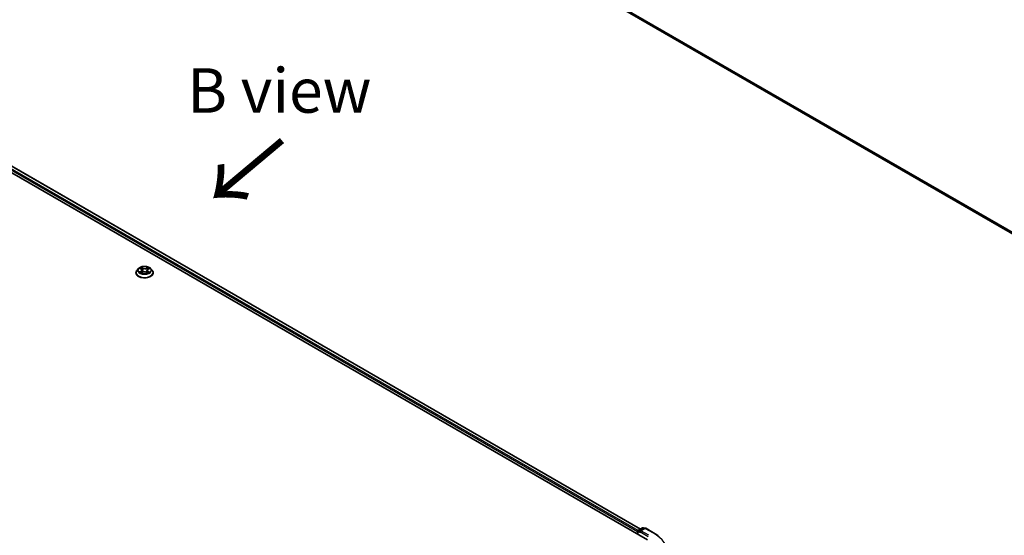
# Model space of a CAD drawing. Units: millimetres. Extents: x 7 to 8855, y 4 to 1830.
# Drawn here: x 45 to 72, y 89 to 104 of the extents above; entities that cross this region are included whole.
import ezdxf

# ---------------------------------------------------------------- set-up
doc = ezdxf.new("R2010")
doc.units = ezdxf.units.MM
doc.header["$LTSCALE"] = 0.5
for name, color, linetype, lineweight in [('Symbol (ISO)', 7, 'Continuous', 18), ('Visible (ISO)', 7, 'Continuous', 35), ('Visible Narrow (ISO)', 7, 'Continuous', 25)]:
    doc.layers.add(name, color=color, linetype=linetype, lineweight=lineweight)
doc.styles.add('Note Text (TK)', font='MS PGothic.ttf')

msp = doc.modelspace()

# ---------------------------------------------------------------- linework, layer by layer
at = {"layer": 'Visible (ISO)'}
for p, q in [((55.2931, 107.9049), (81.6356, 92.696)), ((35.1899, 104.9946), (62.2957, 89.345)), ((35.5949, 104.9502), (62.1048, 89.6447)), ((47.9296, 96.8466), (47.9296, 96.8494)), ((48.0003, 96.9663), (47.959, 96.9202)), ((48.0455, 96.9746), (48.0789, 96.9527)), ((48.0766, 96.8475), (48.1154, 96.8671)), ((48.0983, 96.925), (48.1051, 96.8619)), ((48.2183, 96.8643), (48.2531, 96.8429)), ((48.2442, 96.917), (48.2373, 96.8526)), ((48.2685, 96.9476), (48.3059, 96.9679)), ((48.3421, 96.9663), (48.3835, 96.9202)), ((48.4129, 96.8466), (48.4129, 96.8494)), ((62.0416, 89.6082), (62.1547, 89.6735)), ((62.2219, 89.6647), (62.088, 89.5874)), ((62.1797, 89.6735), (62.2084, 89.6569)), ((62.2469, 89.6647), (62.4649, 89.5388)), ((62.0188, 89.573), (62.0188, 89.5049)), ((62.0291, 89.499), (62.0291, 89.5866))]:
    msp.add_line(p, q, dxfattribs=at)
for centre, start, end in [((62.0541, 89.5866), 120, 180), ((62.1672, 89.6519), 60, 120), ((62.2344, 89.643), 60, 120)]:
    msp.add_arc(centre, 0.025, start, end, dxfattribs=at)
for centre, major_axis, start_param, end_param in [((62.0364, 89.5832), (0.0125, 0.0217), 0.8667637, 2.3561945), ((62.113, 89.573), (-0.0354, 0), 4.712389, 6.2831853), ((62.0954, 89.5628), (-0.0125, 0.0217), 0.7853982, 2.3561945)]:
    msp.add_ellipse(centre, major_axis=major_axis, ratio=0.5773503, start_param=start_param, end_param=end_param, dxfattribs=at)
for points, knots in [([(47.959, 96.9202), (47.9553, 96.916), (47.9519, 96.9117), (47.9457, 96.9029), (47.943, 96.8983), (47.9382, 96.889), (47.9362, 96.8842), (47.9329, 96.8745), (47.9317, 96.8695), (47.93, 96.8595), (47.9296, 96.8544), (47.9296, 96.8494)], [3.49637641, 3.49637641, 3.49637641, 3.49637641, 3.59188973, 3.59188973, 3.68740305, 3.68740305, 3.78291637, 3.78291637, 3.8784297, 3.8784297, 3.97394302, 3.97394302, 3.97394302, 3.97394302]), ([(47.9296, 96.8466), (47.9296, 96.8317), (47.9335, 96.8168), (47.9487, 96.7884), (47.9603, 96.7748), (47.9902, 96.7502), (48.0088, 96.7393), (48.0508, 96.7215), (48.0742, 96.7146), (48.1235, 96.7055), (48.1494, 96.7033), (48.2009, 96.7038), (48.2265, 96.7065), (48.2752, 96.7164), (48.2982, 96.7237), (48.3393, 96.7424), (48.3574, 96.7537), (48.3865, 96.7794), (48.3977, 96.7938), (48.4101, 96.8212), (48.4129, 96.8339), (48.4129, 96.8466)], [3.973943, 3.973943, 3.973943, 3.973943, 4.2736536, 4.2736536, 4.5860646, 4.5860646, 4.9105576, 4.9105576, 5.2362856, 5.2362856, 5.561036, 5.561036, 5.8853909, 5.8853909, 6.210225, 6.210225, 6.5360224, 6.5360224, 6.8599374, 6.8599374, 7.1155357, 7.1155357, 7.1155357, 7.1155357]), ([(48.3421, 96.9663), (48.3319, 96.9777), (48.3189, 96.9877), (48.2883, 97.005), (48.2704, 97.0121), (48.2321, 97.0224), (48.2117, 97.0257), (48.1702, 97.0282), (48.1492, 97.0275), (48.1086, 97.022), (48.089, 97.0174), (48.053, 97.0044), (48.0365, 96.996), (48.0142, 96.98), (48.0067, 96.9735), (48.0003, 96.9663)], [1.309917, 1.309917, 1.309917, 1.309917, 1.6309299, 1.6309299, 1.9653585, 1.9653585, 2.298436, 2.298436, 2.6297494, 2.6297494, 2.9614853, 2.9614853, 3.2954633, 3.2954633, 3.4963764, 3.4963764, 3.4963764, 3.4963764]), ([(48.054, 96.8654), (48.0554, 96.8642), (48.0569, 96.8629), (48.06, 96.8604), (48.0618, 96.8591), (48.0654, 96.8566), (48.0674, 96.8554), (48.0715, 96.8529), (48.0737, 96.8517), (48.0771, 96.85), (48.0782, 96.8494), (48.0794, 96.8488)], [4.53429713, 4.53429713, 4.53429713, 4.53429713, 4.6046631, 4.6046631, 4.67502906, 4.67502906, 4.74539503, 4.74539503, 4.81576099, 4.81576099, 4.84977397, 4.84977397, 4.84977397, 4.84977397]), ([(48.0983, 96.925), (48.0981, 96.9272), (48.0976, 96.9293), (48.0962, 96.9334), (48.0953, 96.9354), (48.093, 96.9392), (48.0917, 96.9411), (48.0886, 96.9447), (48.0869, 96.9464), (48.0832, 96.9497), (48.0811, 96.9512), (48.0789, 96.9527)], [0.89425372, 0.89425372, 0.89425372, 0.89425372, 1.02607158, 1.02607158, 1.15788945, 1.15788945, 1.28970731, 1.28970731, 1.42152517, 1.42152517, 1.55334303, 1.55334303, 1.55334303, 1.55334303]), ([(48.2183, 96.8643), (48.2129, 96.8675), (48.2068, 96.8703), (48.1935, 96.8745), (48.1863, 96.8761), (48.1716, 96.8778), (48.1639, 96.878), (48.149, 96.8771), (48.1416, 96.876), (48.1277, 96.8724), (48.1212, 96.8701), (48.1154, 96.8671)], [1.5882496, 1.5882496, 1.5882496, 1.5882496, 1.8954276, 1.8954276, 2.2026055, 2.2026055, 2.5097835, 2.5097835, 2.8169614, 2.8169614, 3.1241394, 3.1241394, 3.1241394, 3.1241394]), ([(48.2685, 96.9476), (48.2658, 96.9461), (48.2632, 96.9445), (48.2585, 96.941), (48.2563, 96.9391), (48.2525, 96.9352), (48.2508, 96.9331), (48.2479, 96.9287), (48.2467, 96.9265), (48.245, 96.9218), (48.2444, 96.9194), (48.2442, 96.917)], [3.15904595, 3.15904595, 3.15904595, 3.15904595, 3.30964469, 3.30964469, 3.46024343, 3.46024343, 3.61084218, 3.61084218, 3.76144092, 3.76144092, 3.91203966, 3.91203966, 3.91203966, 3.91203966]), ([(48.2516, 96.8439), (48.2534, 96.8446), (48.2551, 96.8453), (48.2594, 96.8471), (48.2618, 96.8482), (48.2665, 96.8505), (48.2688, 96.8517), (48.273, 96.8541), (48.2751, 96.8553), (48.2789, 96.8578), (48.2807, 96.8591), (48.2823, 96.8603)], [6.13338896, 6.13338896, 6.13338896, 6.13338896, 6.18030185, 6.18030185, 6.25023924, 6.25023924, 6.32017663, 6.32017663, 6.39011403, 6.39011403, 6.46005142, 6.46005142, 6.46005142, 6.46005142]), ([(48.4129, 96.8494), (48.4129, 96.8544), (48.4125, 96.8595), (48.4108, 96.8695), (48.4096, 96.8745), (48.4063, 96.8842), (48.4043, 96.889), (48.3995, 96.8983), (48.3968, 96.9029), (48.3906, 96.9117), (48.3872, 96.916), (48.3835, 96.9202)], [0.83235036, 0.83235036, 0.83235036, 0.83235036, 0.92786369, 0.92786369, 1.02337701, 1.02337701, 1.11889033, 1.11889033, 1.21440365, 1.21440365, 1.30991698, 1.30991698, 1.30991698, 1.30991698]), ([(62.4649, 89.5388), (62.4757, 89.5326), (62.4863, 89.5263), (62.5072, 89.5134), (62.5175, 89.5069), (62.5377, 89.4937), (62.5477, 89.487), (62.5672, 89.4734), (62.5768, 89.4665), (62.5956, 89.4525), (62.6048, 89.4455), (62.6138, 89.4383)], [3.14159265, 3.14159265, 3.14159265, 3.14159265, 3.17264484, 3.17264484, 3.20369702, 3.20369702, 3.2347492, 3.2347492, 3.26580139, 3.26580139, 3.29685357, 3.29685357, 3.29685357, 3.29685357])]:
    msp.add_open_spline(points, degree=3, knots=knots, dxfattribs=at)
at = {"layer": 'Visible Narrow (ISO)'}
for p, q in [((81.6356, 92.7363), (55.15, 108.0278)), ((55.1541, 108.0171), (81.6356, 92.728)), ((81.6356, 92.6961), (55.292, 107.9056)), ((35.5022, 104.8823), (62.0188, 89.573)), ((62.036, 89.6038), (35.5199, 104.9129)), ((35.5824, 104.9489), (62.0974, 89.6405)), ((48.072, 96.8956), (48.0247, 96.8698)), ((48.0337, 96.9808), (48.0766, 96.9526)), ((48.0451, 96.8745), (48.0748, 96.8907)), ((48.0685, 96.842), (48.1173, 96.8668)), ((48.0748, 96.8907), (48.0777, 96.8497)), ((48.1264, 96.9788), (48.0818, 97.0061)), ((48.0954, 96.9912), (48.1234, 96.974)), ((48.1234, 96.974), (48.119, 96.9151)), ((48.2161, 96.8641), (48.2606, 96.8368)), ((48.274, 97.0008), (48.2252, 96.9761)), ((48.2279, 96.9712), (48.2586, 96.9867)), ((48.2279, 96.9712), (48.2319, 96.9121)), ((48.2628, 96.8856), (48.2598, 96.8473)), ((48.2628, 96.8856), (48.2897, 96.8679)), ((48.3088, 96.8621), (48.2659, 96.8903)), ((48.2705, 96.9473), (48.3178, 96.9731)), ((62.0541, 89.607), (62.1672, 89.6723)), ((62.088, 89.5874), (62.0541, 89.607)), ((62.113, 89.5934), (62.2344, 89.6635)), ((62.1672, 89.6723), (62.2011, 89.6527)), ((62.2344, 89.6635), (62.4524, 89.5376)), ((62.0364, 89.4947), (62.0364, 89.5764)), ((62.0364, 89.5764), (62.0954, 89.5424)), ((62.0777, 89.573), (62.3134, 89.4369)), ((62.3311, 89.4675), (62.113, 89.5934))]:
    msp.add_line(p, q, dxfattribs=at)
for centre, major_axis, ratio, start_param, end_param in [((48.1712, 96.8568), (-0.239, 0), 0.5773503, 5.8056187, 9.9023446), ((48.1712, 96.8494), (-0.2417, 0), 0.5773503, 0, 3.1415927), ((48.1712, 96.8466), (0.2417, 0), 0.5773503, 3.1415927, 6.2831853), ((48.1712, 96.9153), (-0.1924, 0), 0.5773503, 5.8056187, 9.9023446), ((48.1712, 96.9214), (0.1717, 0), 0.5773503, 3.6893541, 4.0707231), ((48.1712, 96.9214), (-0.1717, 0), 0.5773503, 5.2601504, 5.6415195), ((48.0479, 96.8731), (-0.00087, -0.00407), 0.7556982, 4.5148724, 5.9100546), ((48.0605, 96.8641), (-0.00353, -0.00222), 0.7156917, 5.1164057, 5.8465096), ((48.0231, 96.9255), (0.0712, 0), 0.5773503, 5.4682882, 7.004178), ((48.072, 96.8922), (0.00199, -0.00366), 0.5600704, 0.8869853, 2.3705152), ((48.1712, 96.9025), (0.1343, 0), 0.5773503, 2.1293421, 2.3816449), ((48.0231, 96.9224), (0.0753, 0), 0.5773503, 5.4682882, 6.3450887), ((48.0766, 96.9492), (0.00229, 0.00348), 0.6133121, 0, 0.8197431), ((48.0924, 96.9898), (-0.00348, -0.00229), 0.2061551, 1.0756127, 2.4707948), ((48.102, 96.968), (-0.00404, -0.00104), 0.2132647, 3.8136296, 5.1690528), ((48.116, 96.9138), (-0.00404, -0.00104), 0.2132302, 3.8136235, 5.1646695), ((48.1173, 96.8634), (-0.00189, 0.00372), 0.5389944, 5.5279812, 6.2831853), ((48.1643, 96.8359), (0.0712, 0), 0.5773503, 0.7558993, 2.291789), ((48.1264, 96.9754), (-0.00218, -0.00355), 0.5941278, 3.9421818, 5.4257117), ((48.1782, 97.0038), (0.0753, 0), 0.5773503, 3.8974919, 5.4333817), ((48.1782, 97.007), (-0.0712, 0), 0.5773503, 0.7558993, 2.291789), ((48.2161, 96.8607), (0.00218, 0.00355), 0.5941278, 0, 0.8005892), ((48.2252, 96.9727), (0.00189, -0.00372), 0.5389944, 0.9028586, 2.3863885), ((48.2347, 96.9106), (-0.00399, 0.00119), 0.2331874, 4.184315, 5.535361), ((48.3194, 96.9174), (-0.0712, 0), 0.5773503, 5.4682882, 7.004178), ((48.3194, 96.9143), (-0.0753, 0), 0.5773503, 6.221282, 7.004178), ((48.2505, 96.964), (-0.00399, 0.00119), 0.2332195, 4.1799305, 5.5353536), ((48.1712, 96.9025), (0.1343, 0), 0.5773503, 0.6816599, 0.9183461), ((48.2614, 96.9852), (-0.00332, 0.00251), 0.1626865, 0.7345139, 2.1296961), ((48.1712, 96.9214), (0.1717, 0), 0.5773503, 5.2601504, 5.6415195), ((48.2659, 96.8869), (-0.00229, -0.00348), 0.6133121, 3.9613357, 5.4448656), ((48.2705, 96.9439), (-0.00199, 0.00366), 0.5600704, 5.5121079, 6.2831853), ((48.1712, 96.9214), (-0.1717, 0), 0.5773503, 3.6893541, 4.0707231), ((48.275, 96.8583), (-0.00356, 0.00217), 0.7433118, 3.7113943, 4.2130386), ((48.2866, 96.8666), (0.00073, -0.0041), 0.8027884, 0.3495922, 1.7447744), ((62.0541, 89.5866), (0.0125, 0.0217), 0.5773503, 0.7853982, 2.3561945), ((62.0541, 89.5866), (-0.0125, 0.0217), 0.5773503, 5.4977871, 6.2831853), ((62.1672, 89.6519), (-0.0125, 0.0217), 0.5773503, 5.4977871, 6.2831853), ((62.1672, 89.6519), (0.0125, 0.0217), 0.5773503, 0, 0.7853982), ((62.2344, 89.643), (-0.0125, 0.0217), 0.5773503, 5.4977871, 6.2831853), ((62.2344, 89.643), (0.0125, 0.0217), 0.5773503, 0, 0.7853982), ((62.0541, 89.5866), (-0.025, 0), 0.5773503, 0, 0.7853982), ((62.4524, 89.5172), (0.0125, 0.0217), 0.5773503, 0, 0.7853982), ((61.4295, 88.947), (1.4466, 0), 0.5773503, 5.4977871, 7.0685835)]:
    msp.add_ellipse(centre, major_axis=major_axis, ratio=ratio, start_param=start_param, end_param=end_param, dxfattribs=at)
msp.add_ellipse((48.1712, 96.9214), major_axis=(0.1785, 0), ratio=0.5773503, dxfattribs=at)
for points, knots in [([(48.0451, 96.8745), (48.0436, 96.8743), (48.042, 96.8741), (48.0376, 96.8733), (48.0347, 96.8727), (48.0294, 96.8713), (48.027, 96.8706), (48.0247, 96.8698)], [-0.032055974, -0.032055974, -0.032055974, -0.032055974, -0.02365019, -0.02365019, -0.010200936, -0.010200936, 0.000338329, 0.000338329, 0.000338329, 0.000338329]), ([(48.0247, 96.8698), (48.0272, 96.8703), (48.0298, 96.8706), (48.0355, 96.8708), (48.0386, 96.8706), (48.0431, 96.8701), (48.0447, 96.8698), (48.046, 96.8695)], [-0.000338329, -0.000338329, -0.000338329, -0.000338329, 0.010200936, 0.010200936, 0.02365019, 0.02365019, 0.032055974, 0.032055974, 0.032055974, 0.032055974]), ([(48.0536, 96.9693), (48.0528, 96.9703), (48.052, 96.9711), (48.0494, 96.9736), (48.0474, 96.975), (48.0436, 96.9772), (48.0417, 96.9781), (48.0378, 96.9796), (48.0357, 96.9803), (48.0337, 96.9808)], [0.001144983, 0.001144983, 0.001144983, 0.001144983, 0.005934038, 0.005934038, 0.0154285, 0.0154285, 0.023744988, 0.023744988, 0.032394303, 0.032394303, 0.032394303, 0.032394303]), ([(48.0337, 96.9808), (48.0355, 96.98), (48.0374, 96.9792), (48.0409, 96.9774), (48.0426, 96.9764), (48.0447, 96.9751), (48.0451, 96.9749), (48.0455, 96.9746)], [-0.032394303, -0.032394303, -0.032394303, -0.032394303, -0.023744988, -0.023744988, -0.0154285, -0.0154285, -0.013351896, -0.013351896, -0.013351896, -0.013351896]), ([(48.0576, 96.8655), (48.0561, 96.8679), (48.0543, 96.8699), (48.05, 96.8729), (48.0477, 96.874), (48.0451, 96.8745)], [0, 0, 0, 0, 0.014585063, 0.014585063, 0.028982846, 0.028982846, 0.028982846, 0.028982846]), ([(48.046, 96.8695), (48.0483, 96.8691), (48.0504, 96.8681), (48.0529, 96.8664), (48.0535, 96.8659), (48.054, 96.8654)], [-0.028982846, -0.028982846, -0.028982846, -0.028982846, -0.014585063, -0.014585063, -0.01012046, -0.01012046, -0.01012046, -0.01012046]), ([(48.0784, 96.8483), (48.078, 96.8483), (48.0776, 96.8483), (48.0759, 96.8482), (48.0748, 96.8478), (48.0728, 96.8467), (48.0719, 96.846), (48.0702, 96.8443), (48.0693, 96.8432), (48.0685, 96.842)], [0.003108744, 0.003108744, 0.003108744, 0.003108744, 0.005934038, 0.005934038, 0.0154285, 0.0154285, 0.023744988, 0.023744988, 0.032394303, 0.032394303, 0.032394303, 0.032394303]), ([(48.0685, 96.842), (48.0698, 96.8431), (48.0711, 96.8441), (48.0737, 96.8458), (48.075, 96.8466), (48.0764, 96.8473), (48.0765, 96.8474), (48.0766, 96.8475)], [-0.032394303, -0.032394303, -0.032394303, -0.032394303, -0.023744988, -0.023744988, -0.0154285, -0.0154285, -0.014779825, -0.014779825, -0.014779825, -0.014779825]), ([(48.0954, 96.9912), (48.0941, 96.9925), (48.0928, 96.9939), (48.0897, 96.9975), (48.0879, 96.9996), (48.0846, 97.0032), (48.0832, 97.0047), (48.0818, 97.0061)], [-0.032055974, -0.032055974, -0.032055974, -0.032055974, -0.02365019, -0.02365019, -0.010200936, -0.010200936, 0.000338329, 0.000338329, 0.000338329, 0.000338329]), ([(48.0818, 97.0061), (48.0826, 97.0046), (48.0835, 97.0029), (48.0854, 96.9987), (48.0866, 96.9961), (48.0889, 96.9916), (48.0899, 96.9898), (48.0911, 96.9881)], [-0.000338329, -0.000338329, -0.000338329, -0.000338329, 0.010200936, 0.010200936, 0.02365019, 0.02365019, 0.032055974, 0.032055974, 0.032055974, 0.032055974]), ([(48.0911, 96.9881), (48.0931, 96.9851), (48.0949, 96.982), (48.0979, 96.9753), (48.0991, 96.9718), (48.1, 96.9683)], [-0.028982846, -0.028982846, -0.028982846, -0.028982846, -0.014585063, -0.014585063, 0, 0, 0, 0]), ([(48.105, 96.9694), (48.1041, 96.9732), (48.1027, 96.977), (48.0994, 96.9844), (48.0975, 96.9879), (48.0954, 96.9912)], [0, 0, 0, 0, 0.014585063, 0.014585063, 0.028982846, 0.028982846, 0.028982846, 0.028982846]), ([(48.1, 96.9683), (48.1024, 96.9593), (48.1047, 96.9502), (48.1093, 96.9322), (48.1117, 96.9231), (48.114, 96.9141)], [-0.068779854, -0.068779854, -0.068779854, -0.068779854, -0.034389927, -0.034389927, 0, 0, 0, 0]), ([(48.119, 96.9151), (48.1167, 96.9242), (48.1143, 96.9332), (48.1097, 96.9513), (48.1074, 96.9603), (48.105, 96.9694)], [0, 0, 0, 0, 0.034389927, 0.034389927, 0.068779854, 0.068779854, 0.068779854, 0.068779854]), ([(48.114, 96.9141), (48.1173, 96.9012), (48.1212, 96.8885), (48.1262, 96.8747), (48.1267, 96.8734), (48.1272, 96.872)], [-0.098241255, -0.098241255, -0.098241255, -0.098241255, -0.049120627, -0.049120627, -0.043756245, -0.043756245, -0.043756245, -0.043756245]), ([(48.1314, 96.8733), (48.1309, 96.8747), (48.1304, 96.876), (48.1257, 96.8897), (48.1221, 96.9023), (48.119, 96.9151)], [0.043692043, 0.043692043, 0.043692043, 0.043692043, 0.049120627, 0.049120627, 0.098241255, 0.098241255, 0.098241255, 0.098241255]), ([(48.2319, 96.9121), (48.2284, 96.8994), (48.2243, 96.8871), (48.2186, 96.8718), (48.2173, 96.8687), (48.2161, 96.8656)], [0, 0, 0, 0, 0.049120627, 0.049120627, 0.061901385, 0.061901385, 0.061901385, 0.061901385]), ([(48.2197, 96.8634), (48.2212, 96.8667), (48.2226, 96.87), (48.2288, 96.8856), (48.2331, 96.898), (48.2369, 96.9108)], [-0.062740517, -0.062740517, -0.062740517, -0.062740517, -0.049120627, -0.049120627, 0, 0, 0, 0]), ([(48.2478, 96.9655), (48.2452, 96.9566), (48.2425, 96.9477), (48.2372, 96.9299), (48.2346, 96.921), (48.2319, 96.9121)], [0, 0, 0, 0, 0.034389927, 0.034389927, 0.068779854, 0.068779854, 0.068779854, 0.068779854]), ([(48.2369, 96.9108), (48.2396, 96.9197), (48.2422, 96.9286), (48.2475, 96.9464), (48.2502, 96.9553), (48.2528, 96.9642)], [-0.068779854, -0.068779854, -0.068779854, -0.068779854, -0.034389927, -0.034389927, 0, 0, 0, 0]), ([(48.2586, 96.9867), (48.2562, 96.9836), (48.2541, 96.9801), (48.2504, 96.973), (48.2489, 96.9692), (48.2478, 96.9655)], [0, 0, 0, 0, 0.014491423, 0.014491423, 0.028982846, 0.028982846, 0.028982846, 0.028982846]), ([(48.2606, 96.8368), (48.2598, 96.8383), (48.259, 96.8396), (48.2571, 96.842), (48.2559, 96.8429), (48.2537, 96.8435), (48.2529, 96.8436), (48.2521, 96.8436)], [-0.000338329, -0.000338329, -0.000338329, -0.000338329, 0.010200936, 0.010200936, 0.02365019, 0.02365019, 0.030338272, 0.030338272, 0.030338272, 0.030338272]), ([(48.2528, 96.9642), (48.2538, 96.9676), (48.2552, 96.971), (48.2586, 96.9775), (48.2606, 96.9806), (48.2628, 96.9834)], [-0.028982846, -0.028982846, -0.028982846, -0.028982846, -0.014491423, -0.014491423, 0, 0, 0, 0]), ([(48.2531, 96.8429), (48.2543, 96.8422), (48.2554, 96.8414), (48.2579, 96.8395), (48.2593, 96.8382), (48.2606, 96.8368)], [-0.018282049, -0.018282049, -0.018282049, -0.018282049, -0.010200936, -0.010200936, 0.000338329, 0.000338329, 0.000338329, 0.000338329]), ([(48.274, 97.0008), (48.2727, 96.9998), (48.2714, 96.9987), (48.2687, 96.9963), (48.2675, 96.9951), (48.2647, 96.9925), (48.2631, 96.991), (48.2606, 96.9886), (48.2596, 96.9877), (48.2586, 96.9867)], [-0.032394303, -0.032394303, -0.032394303, -0.032394303, -0.023744988, -0.023744988, -0.0154285, -0.0154285, -0.005934038, -0.005934038, 0, 0, 0, 0]), ([(48.2628, 96.9834), (48.2637, 96.9846), (48.2645, 96.9858), (48.2666, 96.9889), (48.2677, 96.9908), (48.2697, 96.9941), (48.2705, 96.9956), (48.2723, 96.9984), (48.2731, 96.9997), (48.274, 97.0008)], [0, 0, 0, 0, 0.005934038, 0.005934038, 0.0154285, 0.0154285, 0.023744988, 0.023744988, 0.032394303, 0.032394303, 0.032394303, 0.032394303]), ([(48.2897, 96.8679), (48.2874, 96.8675), (48.2852, 96.8666), (48.2813, 96.8637), (48.2796, 96.8619), (48.2782, 96.8596)], [0, 0, 0, 0, 0.014491423, 0.014491423, 0.028982846, 0.028982846, 0.028982846, 0.028982846]), ([(48.2823, 96.8603), (48.2824, 96.8604), (48.2825, 96.8605), (48.2843, 96.8618), (48.2863, 96.8626), (48.2884, 96.863)], [-0.015178173, -0.015178173, -0.015178173, -0.015178173, -0.014491423, -0.014491423, 0, 0, 0, 0]), ([(48.2884, 96.863), (48.2893, 96.8631), (48.2903, 96.8632), (48.2931, 96.8635), (48.295, 96.8636), (48.2989, 96.8636), (48.3008, 96.8635), (48.3047, 96.863), (48.3067, 96.8626), (48.3088, 96.8621)], [0, 0, 0, 0, 0.005934038, 0.005934038, 0.0154285, 0.0154285, 0.023744988, 0.023744988, 0.032394303, 0.032394303, 0.032394303, 0.032394303]), ([(48.3088, 96.8621), (48.307, 96.8629), (48.3051, 96.8636), (48.3016, 96.8648), (48.2999, 96.8653), (48.2963, 96.8663), (48.2945, 96.8668), (48.2917, 96.8675), (48.2907, 96.8677), (48.2897, 96.8679)], [-0.032394303, -0.032394303, -0.032394303, -0.032394303, -0.023744988, -0.023744988, -0.0154285, -0.0154285, -0.005934038, -0.005934038, 0, 0, 0, 0]), ([(48.3178, 96.9731), (48.3152, 96.9726), (48.3127, 96.9719), (48.307, 96.9699), (48.3039, 96.9684), (48.3, 96.9655), (48.2988, 96.9646), (48.2978, 96.9635)], [-0.000338329, -0.000338329, -0.000338329, -0.000338329, 0.010200936, 0.010200936, 0.02365019, 0.02365019, 0.0294392, 0.0294392, 0.0294392, 0.0294392]), ([(48.3059, 96.9679), (48.3075, 96.9688), (48.3091, 96.9696), (48.3131, 96.9713), (48.3154, 96.9723), (48.3178, 96.9731)], [-0.017628886, -0.017628886, -0.017628886, -0.017628886, -0.010200936, -0.010200936, 0.000338329, 0.000338329, 0.000338329, 0.000338329])]:
    msp.add_open_spline(points, degree=3, knots=knots, dxfattribs=at)
for points in [[(48.0616, 96.8593), (48.0603, 96.8614), (48.0589, 96.8635), (48.0576, 96.8655)], [(48.2782, 96.8596), (48.2774, 96.8583), (48.2767, 96.8571), (48.2759, 96.8559)]]:
    msp.add_open_spline(points, degree=3, dxfattribs=at)

# ---------------------------------------------------------------- texts
at = {"layer": 'Symbol (ISO)', "color": 7, "insert": (51.955, 101.9707), "char_height": 1.25, "attachment_point": 5, "line_spacing_factor": 1.5, "style": 'Note Text (TK)'}
msp.add_mtext('\\fＭＳ Ｐゴシック|b0|i0;B view', dxfattribs=at)
at = {"layer": 'Symbol (ISO)', "color": 7, "insert": (52.0903, 100.6626), "char_height": 2, "attachment_point": 4, "rotation": 220, "line_spacing_factor": 1.5, "style": 'Note Text (TK)'}
msp.add_mtext('\\fMS PGothic|b0|i0;{\\H2.0000;→}', dxfattribs=at)

doc.saveas('drawing.dxf')
